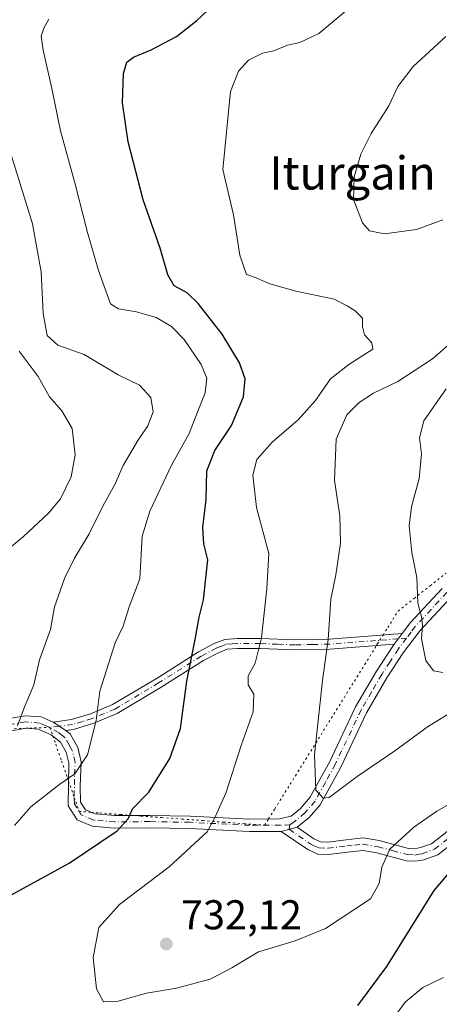
# Model space of a CAD drawing. Units: metres. Extents: x 617918 to 621376, y 4715554 to 4717926.
# Drawn here: x 620180 to 620281, y 4715848 to 4716085 of the extents above; entities that cross this region are included whole.
import ezdxf
from ezdxf.enums import TextEntityAlignment as Align

# ---------------------------------------------------------------- set-up
doc = ezdxf.new("R2010")
doc.units = ezdxf.units.M
doc.header["$MEASUREMENT"] = 0
doc.linetypes.add('DGN Style 4', pattern=[2.6384748266838614, 1.318413404963828, -0.6592067024819142, 0.001648016756204785, -0.6592067024819142])
doc.linetypes.add('DGN Style 5', pattern=[1.1536117293433497, 0.4944050268614355, -0.6592067024819142])
for name, color, linetype, lineweight in [('Camino Cxs', 7, 'Continuous', 0), ('Camino eje', 30, 'DGN Style 4', 13), ('Curva de nivel maestra', 30, 'Continuous', 30), ('Curva de nivel normal', 30, 'Continuous', 0), ('Punto de cota en terreno', 7, 'Continuous', 0), ('Rótulo de punto de cota en terreno', 7, 'Continuous', 0), ('Texto cartográfico', 7, 'Continuous', 0), ('Vía pecuaria eje', 92, 'DGN Style 5', 0)]:
    doc.layers.add(name, color=color, linetype=linetype, lineweight=lineweight)
doc.styles.add('Style-Arial', font='txt')

# ---------------------------------------------------------------- blocks, each defined once
blk = doc.blocks.new('5PATER')
at = {"layer": 'Punto de cota en terreno', "linetype": 'Continuous', "lineweight": 0}
h = blk.add_hatch(color=51, dxfattribs=at)
edge = h.paths.add_edge_path()
edge.add_ellipse((0, 0), major_axis=(-0.1095731443231308, -0.1110710700762829), ratio=0.9994222409660322, start_angle=0, end_angle=360)

msp = doc.modelspace()

# ---------------------------------------------------------------- linework, layer by layer
at = {"layer": 'Camino Cxs', "color": 7, "linetype": 'Continuous', "lineweight": 0, "extrusion": (-0.09302168539051624, -0.1229042993316112, 0.9880493404951565), "elevation": -636577.2435707729, "flags": 128}
msp.add_lwpolyline([(-2351467.165236115, 4085360.688275417), (-2351467.165236115, 4085357.451563937)], dxfattribs=at)
msp.add_lwpolyline([(-2351467.165236115, 4085360.688275417), (-2351467.165236115, 4085357.451563937)], dxfattribs=at)
at = {"layer": 'Camino Cxs', "color": 7, "linetype": 'Continuous', "lineweight": 0, "extrusion": (-0.2109394150135008, 0.1383433825172546, 0.9676598946465884), "elevation": 522287.2532754118, "flags": 128}
msp.add_lwpolyline([(-4283588.542559198, -2000641.146365028), (-4283588.542559198, -2000644.952778568)], dxfattribs=at)
msp.add_lwpolyline([(-4283588.542559198, -2000641.146365028), (-4283588.542559198, -2000644.952778568)], dxfattribs=at)
at = {"layer": 'Camino Cxs', "color": 7, "linetype": 'Continuous', "lineweight": 0, "extrusion": (-0.1013032703974073, -0.02604941238984052, 0.9945144923634517), "elevation": -184949.2664100054, "flags": 128}
msp.add_lwpolyline([(-4412839.548642593, 1765490.220138489), (-4412839.548642593, 1765494.217313442)], dxfattribs=at)
msp.add_lwpolyline([(-4412839.548642593, 1765490.220138489), (-4412839.548642593, 1765494.217313442)], dxfattribs=at)
at = {"layer": 'Camino Cxs', "color": 7, "linetype": 'Continuous', "lineweight": 0}
for points in [[(620176.6001000004, 4715916.380100001, 714.321100000001), (620181.4301000005, 4715917.2501, 715.1021000000038), (620185.2701000003, 4715916.950099999, 716.0023999999976), (620188.1300999997, 4715915.7301, 716.823000000004), (620191.2100999998, 4715913.710100001, 717.7832000000053), (620192.2500999998, 4715912.880100001, 718.084400000007), (620194.1101000002, 4715909.600099999, 719.0317000000068), (620194.9501, 4715906.170100001, 719.7246000000015), (620194.7001, 4715900.290100001, 720.8705000000047), (620194.7801000001, 4715896.460100001, 721.7311000000045), (620195.9700999996, 4715894.5701, 722.3043999999937), (620198.2901, 4715893.600099999, 722.9158000000026), (620203.0201000003, 4715893.190099999, 724.1147999999957), (620211.4501, 4715893.2401, 725.9637999999978), (620221.1601, 4715893.0701, 728.3816999999982), (620235.6101000002, 4715892.360099999, 731.7406999999948), (620242.7600999996, 4715892.390100001, 733.6088000000018), (620245.5601000005, 4715893.0801, 733.9242999999989), (620247.8201000001, 4715894.920100001, 734.2119999999995), (620250.0601000005, 4715897.520099999, 734.574299999993), (620254.8601000002, 4715906.2301, 735.6263000000035), (620261.0900999998, 4715919.350099999, 737.109700000001), (620266.1001000004, 4715927.950099999, 739.2583000000013), (620270.0444999998, 4715934.032099999, 738.7370999999986), (620270.3901000004, 4715934.4801, 738.8056999999973), (620272.3201000001, 4715937.030099999, 739.3046000000032), (620274.3201000001, 4715939.690099999, 739.7419999999984), (620281.9301000005, 4715947.9001, 740.9958000000044)], [(620272.3201000001, 4715937.030099999, 739.3046000000032), (620274.3201000001, 4715939.690099999, 739.7419999999984), (620281.9301000005, 4715947.9001, 740.9958000000044)], [(620284.1801000005, 4715945.9101, 741.4274000000005), (620276.6201, 4715937.7601, 739.983699999997), (620272.5800999999, 4715932.4001, 739.0100999999996), (620268.6501000002, 4715926.370100001, 740.0313000000025), (620263.7401000002, 4715917.950099999, 737.3608999999997), (620257.5301000001, 4715904.870100001, 735.985799999995), (620252.5401, 4715895.800100001, 734.7212000000001), (620249.9200999998, 4715892.7601, 734.2501999999951), (620246.9901000002, 4715890.380100001, 733.9817000000039), (620243.1401000004, 4715889.390100001, 733.563599999994), (620235.5401, 4715889.360099999, 731.9704000000056), (620221.0601000005, 4715890.0701, 728.8328000000038), (620211.4301000005, 4715890.2401, 726.7320000000037), (620202.9001000002, 4715890.190099999, 724.6836000000039), (620197.5601000005, 4715890.6501, 723.3629999999977), (620193.9301000005, 4715892.170100001, 722.4706000000006), (620191.8000999996, 4715895.5701, 721.3956000000035), (620191.9401000004, 4715905.880100001, 719.1683000000049), (620191.3000999996, 4715908.4901, 718.5666999999958), (620189.9301000005, 4715910.890100001, 717.834799999997), (620187.7200999996, 4715912.640100001, 716.9538000000031), (620184.5500999996, 4715914.0001, 716.1420999999973), (620181.5800999999, 4715914.2301, 715.4741000000067), (620177.3201000001, 4715913.460100001, 714.6434000000008)], [(620284.1801000005, 4715945.9101, 741.4274000000005), (620276.6201, 4715937.7601, 739.983699999997), (620272.5800999999, 4715932.4001, 739.0100999999996), (620268.6501000002, 4715926.370100001, 740.0313000000025), (620263.7401000002, 4715917.950099999, 737.3608999999997), (620257.5301000001, 4715904.870100001, 735.985799999995), (620252.5401, 4715895.800100001, 734.7212000000001), (620249.9200999998, 4715892.7601, 734.2501999999951), (620246.9901000002, 4715890.380100001, 733.9817000000039)], [(620188.1300999997, 4715915.7301, 716.823000000004), (620192.5900999998, 4715916.300100001, 718.0662000000011), (620197.1501000002, 4715917.690099999, 719.4140999999945), (620202.5000999998, 4715919.9101, 720.8421999999993), (620212.9700999996, 4715926.1601, 723.0822999999947), (620223.2100999998, 4715932.610099999, 725.3239000000032), (620227.0000999998, 4715934.610099999, 726.2182999999933), (620229.5301000001, 4715935.620100001, 726.9658999999957), (620232.5601000005, 4715935.850099999, 727.9551000000066), (620238.1501000002, 4715935.8101, 729.7844000000041), (620246.4600999998, 4715935.5101, 732.3206000000064), (620254.7600999996, 4715935.6801, 735.0920000000042), (620272.3201000001, 4715937.030099999, 739.3046000000032)], [(620270.3901000004, 4715934.4801, 738.8056999999973), (620254.8800999997, 4715933.290100001, 735.2090999999928), (620246.4401000004, 4715933.100099999, 732.3266000000004), (620238.1001000004, 4715933.4101, 729.9177000000054), (620232.6401000004, 4715933.440099999, 728.178), (620230.0800999999, 4715933.2501, 727.3225999999996), (620228.0100999996, 4715932.4301, 726.6692999999942), (620224.4101, 4715930.530099999, 725.7453999999999), (620214.2301000003, 4715924.120100001, 723.5084999999963), (620203.5800999999, 4715917.7601, 721.1766000000061), (620197.9600999998, 4715915.4301, 719.7381000000024), (620193.0900999998, 4715913.950099999, 718.298299999995), (620191.2100999998, 4715913.710100001, 717.7832000000053)], [(620191.2100999998, 4715913.710100001, 717.7832000000053), (620192.2500999998, 4715912.880100001, 718.084400000007), (620194.1101000002, 4715909.600099999, 719.0317000000068), (620194.9501, 4715906.170100001, 719.7246000000015), (620194.7001, 4715900.290100001, 720.8705000000047), (620194.7801000001, 4715896.460100001, 721.7311000000045), (620195.9700999996, 4715894.5701, 722.3043999999937), (620198.2901, 4715893.600099999, 722.9158000000026), (620203.0201000003, 4715893.190099999, 724.1147999999957), (620211.4501, 4715893.2401, 725.9637999999978), (620221.1601, 4715893.0701, 728.3816999999982), (620235.6101000002, 4715892.360099999, 731.7406999999948), (620242.7600999996, 4715892.390100001, 733.6088000000018), (620245.5601000005, 4715893.0801, 733.9242999999989), (620247.8201000001, 4715894.920100001, 734.2119999999995), (620250.0601000005, 4715897.520099999, 734.574299999993), (620254.8601000002, 4715906.2301, 735.6263000000035), (620261.0900999998, 4715919.350099999, 737.109700000001), (620266.1001000004, 4715927.950099999, 739.2583000000013), (620270.0444999998, 4715934.032099999, 738.7370999999986), (620270.3901000004, 4715934.4801, 738.8056999999973)], [(620370.1001000004, 4715920.920100001, 722.0822000000044), (620362.1601, 4715919.8201, 723.2600999999996), (620354.5201000003, 4715918.700099999, 725.2357000000048), (620349.6201, 4715917.960100001, 726.1913999999962), (620342.2600999996, 4715916.840100001, 726.7307000000002), (620332.5601000005, 4715915.350099999, 726.9421000000002), (620327.7100999998, 4715914.170100001, 726.8160000000062), (620320.6901000004, 4715911.790100001, 726.9768999999943), (620316.1201, 4715909.7501, 726.9075000000012), (620311.0800999999, 4715906.890100001, 726.8405000000057), (620304.2600999996, 4715902.130100001, 726.8217000000004), (620280.8701, 4715883.7501, 727.9848999999958), (620277.5401, 4715882.5601, 728.5883999999934), (620275.4700999996, 4715882.190099999, 728.7739000000003), (620273.3901000004, 4715882.3101, 729.0345999999992), (620266.1700999998, 4715884.2301, 731.0307999999933), (620262.8000999996, 4715884.800100001, 732.0956000000006), (620259.1401000004, 4715884.4001, 732.469299999997), (620254.5201000003, 4715883.8201, 732.7308000000049), (620251.9700999996, 4715883.920100001, 732.9397999999928), (620249.5500999996, 4715884.9901, 733.3304000000062), (620243.1401000004, 4715889.390100001, 733.563599999994)], [(620246.9901000002, 4715890.380100001, 733.9817000000039), (620251.0100999996, 4715887.620100001, 733.4809999999999), (620252.6601, 4715886.9001, 733.2225999999937), (620254.4001000002, 4715886.8301, 733.0475000000006), (620258.7901, 4715887.380100001, 732.5176999999967), (620262.8901000004, 4715887.8201, 731.6803999999976), (620266.8000999996, 4715887.1601, 730.8925000000019), (620273.8701, 4715885.290100001, 729.4440000000033), (620275.2901, 4715885.210100001, 729.2464000000036), (620276.7701000003, 4715885.470100001, 729.090200000006), (620279.4001000002, 4715886.4101, 728.7495000000055), (620302.4700999996, 4715904.540100001, 728.1505999999936), (620309.4801000003, 4715909.4301, 727.8702000000048), (620314.7701000003, 4715912.4301, 727.2399000000005), (620319.5900999998, 4715914.590100001, 727.2866999999969), (620326.8701, 4715917.050100001, 726.9376999999951), (620331.9700999996, 4715918.300100001, 727.0252999999939), (620335.4901000002, 4715918.840100001, 727.1030999999931)], [(620018.7401000002, 4715888.6601, 686.8638000000064), (620032.7001, 4715896.170100001, 690.0360999999976), (620042.6700999998, 4715901.7501, 692.1535000000003), (620051.4101, 4715905.380100001, 693.8696999999956), (620058.5100999996, 4715907.5801, 695.4817999999941), (620066.3901000004, 4715909.4101, 697.0072999999975), (620075.8000999996, 4715911.4001, 699.0478000000003), (620084.7100999998, 4715913.0001, 700.5028000000021), (620107.6501000002, 4715915.1501, 704.3524000000034), (620117.3601000002, 4715915.2301, 706.5176000000066), (620122.3300999999, 4715914.9001, 706.4244999999937), (620137.3201000001, 4715913.360099999, 707.4513000000007), (620151.3101000005, 4715910.470100001, 709.7877000000008), (620156.0301000001, 4715910.5701, 710.8098000000027), (620160.9301000005, 4715911.2601, 711.8304000000062), (620168.4801000003, 4715913.780099999, 712.9712000000001), (620176.6001000004, 4715916.380100001, 714.321100000001), (620181.4301000005, 4715917.2501, 715.1021000000038), (620185.2701000003, 4715916.950099999, 716.0023999999976), (620188.1300999997, 4715915.7301, 716.823000000004)], [(620243.1401000004, 4715889.390100001, 733.563599999994), (620235.5401, 4715889.360099999, 731.9704000000056), (620221.0601000005, 4715890.0701, 728.8328000000038), (620211.4301000005, 4715890.2401, 726.7320000000037), (620202.9001000002, 4715890.190099999, 724.6836000000039), (620197.5601000005, 4715890.6501, 723.3629999999977), (620193.9301000005, 4715892.170100001, 722.4706000000006), (620191.8000999996, 4715895.5701, 721.3956000000035), (620191.9401000004, 4715905.880100001, 719.1683000000049), (620191.3000999996, 4715908.4901, 718.5666999999958), (620189.9301000005, 4715910.890100001, 717.834799999997), (620187.7200999996, 4715912.640100001, 716.9538000000031), (620184.5500999996, 4715914.0001, 716.1420999999973), (620181.5800999999, 4715914.2301, 715.4741000000067), (620177.3201000001, 4715913.460100001, 714.6434000000008)], [(620304.2600999996, 4715902.130100001, 726.8217000000004), (620280.8701, 4715883.7501, 727.9848999999958), (620277.5401, 4715882.5601, 728.5883999999934), (620275.4700999996, 4715882.190099999, 728.7739000000003), (620273.3901000004, 4715882.3101, 729.0345999999992), (620266.1700999998, 4715884.2301, 731.0307999999933), (620262.8000999996, 4715884.800100001, 732.0956000000006), (620259.1401000004, 4715884.4001, 732.469299999997), (620254.5201000003, 4715883.8201, 732.7308000000049), (620251.9700999996, 4715883.920100001, 732.9397999999928), (620249.5500999996, 4715884.9901, 733.3304000000062), (620243.1401000004, 4715889.390100001, 733.563599999994), (620246.9901000002, 4715890.380100001, 733.9817000000039), (620251.0100999996, 4715887.620100001, 733.4809999999999), (620252.6601, 4715886.9001, 733.2225999999937), (620254.4001000002, 4715886.8301, 733.0475000000006), (620258.7901, 4715887.380100001, 732.5176999999967), (620262.8901000004, 4715887.8201, 731.6803999999976), (620266.8000999996, 4715887.1601, 730.8925000000019), (620273.8701, 4715885.290100001, 729.4440000000033), (620275.2901, 4715885.210100001, 729.2464000000036), (620276.7701000003, 4715885.470100001, 729.090200000006), (620279.4001000002, 4715886.4101, 728.7495000000055), (620302.4700999996, 4715904.540100001, 728.1505999999936)]]:
    msp.add_polyline3d(points, dxfattribs=at)
msp.add_polyline3d([(620270.3901000004, 4715934.4801, 738.8056999999973), (620254.8800999997, 4715933.290100001, 735.2090999999928), (620246.4401000004, 4715933.100099999, 732.3266000000004), (620238.1001000004, 4715933.4101, 729.9177000000054), (620232.6401000004, 4715933.440099999, 728.178), (620230.0800999999, 4715933.2501, 727.3225999999996), (620228.0100999996, 4715932.4301, 726.6692999999942), (620224.4101, 4715930.530099999, 725.7453999999999), (620214.2301000003, 4715924.120100001, 723.5084999999963), (620203.5800999999, 4715917.7601, 721.1766000000061), (620197.9600999998, 4715915.4301, 719.7381000000024), (620193.0900999998, 4715913.950099999, 718.298299999995), (620191.2100999998, 4715913.710100001, 717.7832000000053), (620188.1300999997, 4715915.7301, 716.823000000004), (620192.5900999998, 4715916.300100001, 718.0662000000011), (620197.1501000002, 4715917.690099999, 719.4140999999945), (620202.5000999998, 4715919.9101, 720.8421999999993), (620212.9700999996, 4715926.1601, 723.0822999999947), (620223.2100999998, 4715932.610099999, 725.3239000000032), (620227.0000999998, 4715934.610099999, 726.2182999999933), (620229.5301000001, 4715935.620100001, 726.9658999999957), (620232.5601000005, 4715935.850099999, 727.9551000000066), (620238.1501000002, 4715935.8101, 729.7844000000041), (620246.4600999998, 4715935.5101, 732.3206000000064), (620254.7600999996, 4715935.6801, 735.0920000000042), (620272.3201000001, 4715937.030099999, 739.3046000000032)], close=True, dxfattribs=at)
at = {"layer": 'Camino eje', "color": 30, "linetype": 'DGN Style 4', "lineweight": 13, "extrusion": (-0.1787672955362195, -0.01373753481505915, 0.9837954737565482), "elevation": -174942.5088199364, "flags": 128}
msp.add_lwpolyline([(-4654547.436652469, 964040.6337734312), (-4654547.436652469, 964038.6013614261)], dxfattribs=at)
at = {"layer": 'Camino eje', "color": 30, "linetype": 'DGN Style 4', "lineweight": 13, "extrusion": (-0.2465857736262056, -0.03151542801619356, 0.968608400769951), "elevation": -300859.2196664202, "flags": 128}
msp.add_lwpolyline([(-4599238.670250297, 1175148.830028171), (-4599238.670250297, 1175146.429303106)], dxfattribs=at)
at = {"layer": 'Camino eje', "color": 30, "linetype": 'DGN Style 4', "lineweight": 13, "extrusion": (-0.00999413649861082, -0.0645076083092153, 0.99786716836755), "elevation": -309677.3932737706, "flags": 128}
msp.add_lwpolyline([(-109084.3402257913, 4745158.865203703), (-109084.3402257912, 4745157.785194328)], dxfattribs=at)
at = {"layer": 'Camino eje', "color": 30, "linetype": 'DGN Style 4', "lineweight": 13}
for points in [[(620283.0551000005, 4715946.905099999, 741.1604999999981), (620279.2751000002, 4715942.8301, 740.5865000000049), (620275.4700999996, 4715938.725099999, 739.8601999999955), (620274.4700999996, 4715937.395099999, 739.6587000000001), (620273.3487, 4715935.908299999, 739.3954999999987)], [(620271.3551000003, 4715935.755100001, 739.031099999993), (620254.8201000001, 4715934.485099999, 735.1500999999989), (620250.6700999998, 4715934.4001, 733.7602999999945), (620246.4501, 4715934.3051, 732.3234999999986), (620242.2801000001, 4715934.460100001, 731.0945000000065), (620238.1250999998, 4715934.610099999, 729.8509999999952), (620235.3951000003, 4715934.6251, 728.9784999999974), (620232.6001000004, 4715934.645099999, 728.0666999999958), (620231.3201000001, 4715934.550100001, 727.6447000000044), (620229.8051000005, 4715934.4351, 727.1429999999964), (620228.5401, 4715933.9301, 726.7508999999991), (620227.5050999997, 4715933.520099999, 726.4263999999966), (620223.8101000005, 4715931.5701, 725.5356000000029), (620213.6001000004, 4715925.140100001, 723.2969000000013), (620203.0401, 4715918.835100001, 721.0044999999955), (620197.5551000005, 4715916.5601, 719.5843000000023), (620195.2751000002, 4715915.8651, 718.9106000000029), (620192.8400999998, 4715915.1251, 718.1817000000011), (620189.6700999998, 4715914.720100001, 717.3185999999987)], [(620273.3487, 4715935.908299999, 739.3954999999987), (620271.4175000006, 4715933.352499999, 738.896200000003), (620269.3400999998, 4715930.175100001, 739.2995999999986), (620267.3750999998, 4715927.1601, 740.0409000000074), (620264.9200999998, 4715922.950099999, 738.6478000000062), (620262.4151, 4715918.6501, 737.2835000000051), (620256.1951000001, 4715905.550100001, 735.8166000000057), (620253.7950999998, 4715901.1951, 735.2912999999971), (620251.3000999996, 4715896.6601, 734.6800999999978), (620248.8701, 4715893.840100001, 734.2618999999977), (620246.2751000002, 4715891.7301, 733.9930000000023), (620245.2301000003, 4715890.950099999, 733.8335999999982)], [(620187.3635, 4715914.4253, 716.7217999999993), (620186.3400999998, 4715914.8651, 716.4541000000027), (620184.9101, 4715915.475099999, 716.0678000000045), (620181.5050999997, 4715915.7401, 715.2869000000064), (620176.9600999998, 4715914.920100001, 714.4747000000062)], [(620245.2301000003, 4715890.950099999, 733.8335999999982), (620242.9501, 4715890.890100001, 733.5890000000073), (620235.5751, 4715890.860099999, 731.8554000000004), (620221.1101000002, 4715891.5701, 728.6074999999983), (620211.4401000004, 4715891.7401, 726.3230999999942), (620202.9600999998, 4715891.690099999, 724.3954999999987), (620197.9250999996, 4715892.1251, 723.1088000000018), (620194.9501, 4715893.370100001, 722.375), (620193.8850999996, 4715895.0701, 721.8580999999978), (620193.2901, 4715896.015100001, 721.556500000006), (620193.2500999998, 4715897.9301, 721.1333000000013), (620193.3201000001, 4715903.085100001, 719.9792000000016), (620193.4451000001, 4715906.0251, 719.4369000000006), (620192.7050999999, 4715909.045100001, 718.7562000000034), (620192.0201000003, 4715910.245100001, 718.4127000000008), (620191.0900999998, 4715911.8851, 717.9177999999956), (620190.5701000001, 4715912.300100001, 717.7149000000064), (620189.4650999998, 4715913.175100001, 717.3592000000062), (620187.3635, 4715914.4253, 716.7217999999993)], [(620245.0651000004, 4715889.8851, 733.7630999999965), (620250.2801000001, 4715886.3051, 733.4005000000034), (620251.1051000003, 4715885.9451, 733.2718000000023), (620252.3151000004, 4715885.4101, 733.0791999999929), (620254.4600999998, 4715885.325099999, 732.888300000006), (620258.9650999998, 4715885.890100001, 732.4802999999956), (620260.7950999998, 4715886.090100001, 732.2115000000049), (620262.8450999996, 4715886.3101, 731.8374000000041), (620266.4851000002, 4715885.6951, 730.9397000000026), (620270.0201000003, 4715884.7601, 730.0660999999964), (620273.6300999997, 4715883.800100001, 729.2382000000072), (620275.3800999997, 4715883.700099999, 729.0102000000044), (620276.4151, 4715883.8851, 728.9110999999976), (620277.1551000001, 4715884.015100001, 728.8384999999981), (620280.1350999996, 4715885.0801, 728.379700000005), (620303.3651000002, 4715903.335100001, 727.4409000000014)]]:
    msp.add_polyline3d(points, dxfattribs=at)
at = {"layer": 'Curva de nivel maestra', "color": 30, "linetype": 'Continuous', "lineweight": 30, "elevation": 725, "flags": 128}
for points in [[(620176.9400000004, 4715873.4801), (620192.04, 4715881.720100001), (620203.5800000001, 4715889.5001), (620206.2800000003, 4715892.4101), (620207.3200000003, 4715894.8301), (620211.2300000006, 4715898.800100001), (620216.29, 4715906.9101), (620218.8499999996, 4715914.1601), (620220.4100000003, 4715925.590100001), (620222.4299999997, 4715935.610099999), (620223.3799999999, 4715940.960100001), (620224.3899999997, 4715945.1601), (620224.9600000001, 4715950.390100001), (620225.4299999997, 4715954.780099999), (620224.4900000002, 4715958.640100001), (620224.2699999996, 4715962.5701), (620225.0800000001, 4715969.290100001), (620225.1900000004, 4715976.220100001), (620227.1399999997, 4715981.140100001), (620231.1799999997, 4715987.140100001), (620234.0599999996, 4715994.0801), (620234.4199999999, 4715998.340100001), (620233.1100000005, 4716002.220100001), (620228.9199999999, 4716009.110099999), (620223.0899999999, 4716016.5601), (620220.4400000004, 4716019.0601), (620217.3499999996, 4716020.7501), (620215.79, 4716023.460100001), (620213.9500000002, 4716029.8101), (620209.8700000001, 4716041.4801), (620206.2199999997, 4716055.4801), (620204.8600000005, 4716064.840100001), (620205.1600000003, 4716071.950099999), (620205.9000000004, 4716074.6801), (620207.5, 4716075.880100001), (620211.79, 4716077.600099999), (620217.9000000004, 4716080.850099999), (620222.8399999999, 4716084.6501), (620226.8099999996, 4716088.460100001)], [(620288.6200000001, 4715885.340100001), (620279.9500000002, 4715875.1501), (620268.5099999999, 4715856.8201), (620261.5199999996, 4715847.4301)]]:
    msp.add_lwpolyline(points, dxfattribs=at)
at = {"layer": 'Curva de nivel normal', "color": 30, "linetype": 'Continuous', "lineweight": 0, "flags": 128}
for points, elevation in [([(620285.6200000001, 4715897.100099999), (620280.6799999997, 4715894.2601), (620275.1100000005, 4715890.440099999), (620269.3300000001, 4715885.130100001), (620267.3700000001, 4715880.800100001), (620266.7300000006, 4715876.800100001), (620264.6799999997, 4715873.1601), (620253.8399999999, 4715866.0101), (620246.5199999996, 4715863.030099999), (620237.6399999997, 4715860.380100001), (620231.2800000003, 4715856.540100001), (620226.0300000003, 4715853.8101), (620217.9199999999, 4715851.620100001), (620210.6399999997, 4715850.420100001), (620203.7999999998, 4715848.5001), (620200.3300000001, 4715848.380100001), (620198.5999999996, 4715851.440099999), (620197.8499999996, 4715859.050100001), (620199.1799999997, 4715866.210100001), (620204.1500000004, 4715871.8201), (620216.1699999999, 4715880.840100001), (620225.2699999996, 4715889.2501), (620227.3300000001, 4715893.0701), (620229.7599999999, 4715898.600099999), (620233.54, 4715910.3101), (620236.3600000005, 4715918.200099999), (620236.5599999996, 4715922.4101), (620235.1500000004, 4715924.670100001), (620235.1500000004, 4715926.8201), (620236.8300000001, 4715929.9301), (620238.3600000005, 4715936.020099999), (620239.7000000002, 4715947.880100001), (620240.1299999999, 4715956.3101), (620237.2199999997, 4715967.4101), (620236.2999999998, 4715975.1601), (620237.2800000003, 4715978.9301), (620240.9400000004, 4715983.120100001), (620247.2300000006, 4715988.4801), (620251.4400000004, 4715993.1601), (620255.0300000003, 4715998.360099999), (620259.4299999997, 4716001.8101), (620265.2599999999, 4716005.540100001), (620264.9699999997, 4716007.040100001), (620263.2599999999, 4716008.9801), (620262.7100000001, 4716010.880100001), (620262.7199999997, 4716013.0101), (620260.9900000002, 4716014.790100001), (620259.0800000001, 4716015.920100001), (620255.9199999999, 4716017.600099999), (620246.6600000003, 4716019.520099999), (620240.1399999997, 4716021.3301), (620237.1200000001, 4716022.710100001), (620234.7599999999, 4716023.540100001), (620233.2000000002, 4716028.130100001), (620231.6799999997, 4716037.850099999), (620229.0999999996, 4716048.8101), (620230.9500000002, 4716067.550100001), (620232.8600000005, 4716072.5101), (620235.2599999999, 4716075.110099999), (620238.6399999997, 4716076.8301), (620241.3899999997, 4716077.360099999), (620244.6900000004, 4716078.700099999), (620247.6399999997, 4716079.390100001), (620252.1900000004, 4716081.540100001), (620262.4100000003, 4716090.130100001)], 730), ([(620178.8700000001, 4715890.800100001), (620182.8200000003, 4715895.290100001), (620189.7599999999, 4715900.770099999), (620193.3799999999, 4715903.290100001), (620196.4600000001, 4715907.790100001), (620198.5199999996, 4715916.090100001), (620199.4400000004, 4715923.120100001), (620203.0999999996, 4715934.800100001), (620205.0199999996, 4715938.800100001), (620206.4699999997, 4715943.470100001), (620209.04, 4715950.1801), (620209.6600000003, 4715960.5101), (620211.4800000006, 4715966.470100001), (620216.7300000006, 4715977.5701), (620220.9900000002, 4715985.1801), (620223.0099999999, 4715990.610099999), (620224.8200000003, 4715994.9801), (620225.1799999997, 4715998.520099999), (620223.8600000005, 4716001.8101), (620219.7199999997, 4716007.8301), (620216.7199999997, 4716010.960100001), (620212.9699999997, 4716013.1601), (620208.2800000003, 4716014.4801), (620203.9100000003, 4716015.2501), (620202.0099999999, 4716016.460100001), (620199.1100000005, 4716024.4801), (620196.4500000002, 4716033.590100001), (620193.3899999997, 4716045.5801), (620189.9400000004, 4716058.110099999), (620187.8600000005, 4716068.300100001), (620185.7199999997, 4716077.5701), (620185.2400000002, 4716080.880100001), (620185.8899999997, 4716082.860099999), (620187.0899999999, 4716085.020099999)], 720), ([(620282.7999999998, 4716080.790100001), (620274.9800000006, 4716073.5601), (620271.2300000006, 4716068.8101), (620269.0999999996, 4716064.140100001), (620264.8099999996, 4716057.4801), (620262.3399999999, 4716052.4801), (620260.7300000006, 4716046.9901), (620260.6100000005, 4716041.550100001), (620262.7599999999, 4716035.960100001), (620264.4600000001, 4716034.0101), (620268.04, 4716033.3301), (620275.79, 4716034.380100001), (620282.1299999999, 4716036.700099999)], 735), ([(620179.5700000003, 4715914.800100001), (620181.2000000002, 4715919.130100001), (620183.4699999997, 4715924.700099999), (620184.9100000003, 4715930.720100001), (620187.5300000003, 4715938.030099999), (620188.4600000001, 4715943.5001), (620190.9100000003, 4715950.290100001), (620193.3200000003, 4715955.1801), (620196.8499999996, 4715961.040100001), (620200.1600000003, 4715967.6801), (620203.0300000003, 4715972.960100001), (620205.0700000003, 4715977.4801), (620208.5800000001, 4715983.5601), (620211.0199999996, 4715987.030099999), (620212.2999999998, 4715990.460100001), (620211.6900000004, 4715993.880100001), (620208.9900000002, 4715996.850099999), (620203.8499999996, 4715999.380100001), (620195.6600000003, 4716004.200099999), (620189.2699999996, 4716006.470100001), (620186.75, 4716008.840100001), (620185.7800000003, 4716014.090100001), (620185.2599999999, 4716024.140100001), (620183.1900000004, 4716035.710100001), (620177.4199999999, 4716054.390100001)], 715), ([(620290.2699999996, 4716012.4301), (620279.6100000005, 4716003.210100001), (620271.2599999999, 4715997.7501), (620265.3600000005, 4715994.9001), (620261.9299999997, 4715992.700099999), (620258.9600000001, 4715989.700099999), (620256.4299999997, 4715983.8101), (620256.0199999996, 4715973.920100001), (620257.2999999998, 4715965.360099999), (620257.4299999997, 4715958.840100001), (620256.29, 4715951.140100001), (620255.1200000001, 4715945.3101), (620254.5, 4715935.630100001), (620253.0700000003, 4715925.7601), (620251.2100000001, 4715907.800100001), (620251.5199999996, 4715899.3201), (620253.2800000003, 4715897.380100001), (620254.7100000001, 4715897.540100001), (620261.4500000002, 4715902.630100001), (620270.54, 4715908.780099999), (620278.6200000001, 4715914.710100001), (620285.0199999996, 4715918.620100001)], 735), ([(620173.4699999997, 4715954.2501), (620180.9000000004, 4715960.3101), (620187.0300000003, 4715966.0101), (620189.9100000003, 4715969.5001), (620192.5300000003, 4715974.7501), (620193.5099999999, 4715980.0801), (620192.7800000003, 4715986.4101), (620190.2699999996, 4715990.6601), (620187.2599999999, 4715994.0801), (620184.5599999996, 4715998.940099999), (620179.9400000004, 4716005.0701)], 710.0000000000001), ([(620282.1100000005, 4715927.620100001), (620279.8700000001, 4715928.0601), (620278.0499999998, 4715930.5701), (620276.9400000004, 4715935.790100001), (620277.2000000002, 4715939.050100001), (620276.9400000004, 4715941.130100001), (620276.0599999996, 4715944.360099999), (620275.8600000005, 4715950.5101), (620274.6100000005, 4715956.5801), (620273.9600000001, 4715962.940099999), (620274.54, 4715967.5801), (620276.4199999999, 4715974.360099999), (620277, 4715980.3301), (620276.5199999996, 4715984.140100001), (620277.5, 4715988.270099999), (620282.9500000002, 4715996.0001)], 740), ([(620282.2800000003, 4715854.2401), (620277.2800000003, 4715851.780099999), (620273.04, 4715848.300100001), (620268.9800000006, 4715842.840100001)], 720)]:
    msp.add_lwpolyline(points, dxfattribs=dict(at, elevation=elevation))
at = {"layer": 'Vía pecuaria eje', "color": 92, "linetype": 'DGN Style 5', "lineweight": 0}
msp.add_polyline3d([(620177.6445000004, 4715914.0876, 714.6659999999974), (620181.5405000001, 4715914.222999999, 715.4667000000045), (620181.6316000001, 4715914.226199999, 715.4853000000003), (620182.5038999999, 4715914.2565, 715.6631000000052), (620187.3635, 4715914.4254, 716.7217999999993), (620188.0895999996, 4715912.3476, 717.0917000000045), (620188.7777000006, 4715910.378799999, 717.6845999999932), (620190.1919999998, 4715906.3322, 718.771900000007), (620191.6063000001, 4715902.285499999, 719.8162000000011), (620191.8805999998, 4715901.500600001, 720.0509000000021), (620193.0206000004, 4715898.2389, 721.0181000000011), (620193.2577999998, 4715897.5602, 721.220100000006), (620194.4349999996, 4715894.192299999, 722.1290000000009), (620197.4001000002, 4715893.972300001, 722.6450000000042), (620199.4031999996, 4715893.8237, 723.1426000000066), (620204.3716000002, 4715893.4551, 724.3564000000042), (620207.5784999998, 4715893.2172, 725.1012000000047), (620209.3399, 4715893.0866, 725.5236000000006), (620214.3082999998, 4715892.718, 726.7054000000062), (620219.2766000004, 4715892.349400001, 727.9774999999936), (620224.2450000001, 4715891.980799999, 729.3242000000029), (620229.2133, 4715891.612299999, 730.4728000000032), (620234.1816999996, 4715891.2437, 731.5337000000001), (620239.1500000004, 4715890.8749, 732.6784000000043), (620240.0882000001, 4715892.379000001, 732.8834999999963), (620241.6255000001, 4715894.843400001, 733.0369000000064), (620244.1010999996, 4715898.811799999, 733.248900000006), (620246.5766000003, 4715902.780099999, 733.6576999999961), (620249.0521, 4715906.748400001, 734.2764000000025), (620251.5277000006, 4715910.716800001, 734.9208000000073), (620254.0032000003, 4715914.6851, 735.5445000000037), (620256.4787, 4715918.6534, 736.2486999999965), (620258.9541999997, 4715922.6217, 736.6679000000004), (620261.4298, 4715926.590100001, 737.1882000000041), (620263.9052999998, 4715930.5584, 737.8369999999995), (620266.1487999996, 4715934.154800001, 738.0708000000013), (620266.3808000004, 4715934.526699999, 738.1149000000005), (620266.9353999998, 4715935.4157, 738.2207000000053), (620267.7220000001, 4715936.676700001, 738.3671000000032), (620268.8563999999, 4715938.495100001, 738.5877000000038), (620271.3318999996, 4715942.463400001, 739.2785000000005), (620275.1971000005, 4715945.4987, 740.2477000000072), (620279.0624000002, 4715948.534, 740.6396999999997), (620282.9276000002, 4715951.569300001, 741.2872999999963)], dxfattribs=at)

# ---------------------------------------------------------------- block references
at = {"layer": 'Punto de cota en terreno', "color": 7, "linetype": 'Continuous', "lineweight": 0, "xscale": 10, "yscale": 10, "zscale": 10}
msp.add_blockref('5PATER', (620215.4600000001, 4715862.279999999, 732.1199999999953), dxfattribs=at)

# ---------------------------------------------------------------- texts
at = {"layer": 'Rótulo de punto de cota en terreno', "color": 7, "linetype": 'Continuous', "lineweight": 0, "style": 'Style-Arial'}
msp.add_text('732,12', height=7.000000000000002, dxfattribs=at).set_placement((620218.9878000002, 4715865.807800001))
at = {"layer": 'Texto cartográfico', "color": 7, "linetype": 'Continuous', "lineweight": 0, "style": 'Style-Arial'}
msp.add_text('Iturgain', height=8, dxfattribs=at).set_placement((620260.3333975611, 4716047.960150001), align=Align.MIDDLE_CENTER)

doc.saveas('drawing.dxf')
